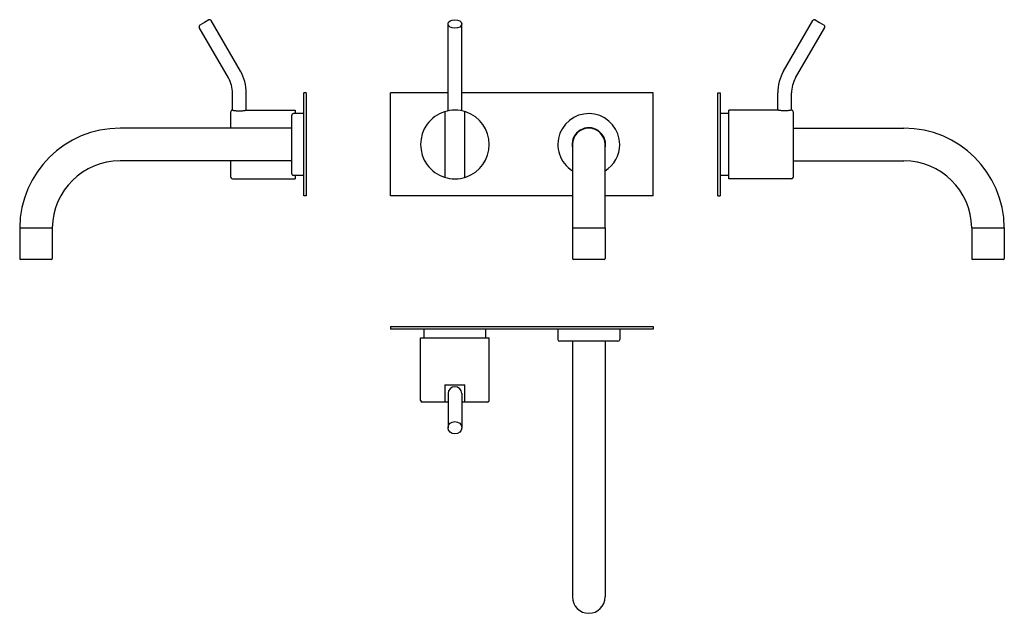
# Model space of a CAD drawing. Extents: x 90 to 664, y 620 to 966.
import ezdxf

# ---------------------------------------------------------------- set-up
doc = ezdxf.new("R2010")
doc.units = 0
doc.header["$LTSCALE"] = 10
doc.layers.get('0').update_dxf_attribs({"color": 2, "linetype": 'CONTINUOUS'})

msp = doc.modelspace()

# ---------------------------------------------------------------- linework, layer by layer
for p, q in [((197.5, 964.66), (194.9, 963.16)), ((200.1, 966.16), (197.5, 964.66)), ((218.46, 936.35), (201.46, 965.8)), ((535.03, 936.35), (552.03, 965.8)), ((553.39, 966.16), (555.99, 964.66)), ((555.99, 964.66), (558.59, 963.16)), ((211.53, 932.35), (194.53, 961.8)), ((339.49, 913.2), (339.49, 963.8)), ((347.49, 913.2), (347.49, 963.8)), ((541.95, 932.35), (558.95, 961.8)), ((213.88, 913.6), (213.88, 923.6)), ((221.88, 913.6), (221.88, 923.6)), ((256.88, 923.6), (255.38, 923.6)), ((255.38, 863.6), (255.38, 923.6)), ((256.88, 923.6), (256.88, 863.6)), ((305.99, 863.6), (305.99, 923.6)), ((339.49, 923.6), (305.99, 923.6)), ((458.99, 923.6), (347.49, 923.6)), ((458.99, 863.6), (458.99, 923.6)), ((496.61, 923.6), (498.11, 923.6)), ((496.61, 863.6), (496.61, 923.6)), ((498.11, 923.6), (498.11, 863.6)), ((531.61, 913.6), (531.61, 923.6)), ((539.61, 913.6), (539.61, 923.6)), ((212.88, 903.1), (212.88, 912.6)), ((221.88, 913.6), (250.38, 913.6)), ((250.38, 913.6), (250.38, 911.6)), ((337.69, 912.74), (337.69, 874.46)), ((349.29, 874.46), (349.29, 912.74)), ((531.86, 913.6), (503.11, 913.6)), ((503.11, 893.6), (503.11, 913.6)), ((540.61, 912.6), (540.61, 874.6)), ((248.38, 893.6), (248.38, 910.6)), ((255.38, 911.6), (249.38, 911.6)), ((503.11, 911.6), (498.11, 911.6)), ((248.38, 903.1), (148.38, 903.1)), ((540.61, 903.1), (605.11, 903.1)), ((248.38, 876.6), (248.38, 893.6)), ((411.99, 893.6), (411.99, 845.1)), ((430.99, 845.1), (430.99, 893.6)), ((503.11, 873.6), (503.11, 893.6)), ((248.38, 884.1), (148.38, 884.1)), ((212.88, 874.6), (212.88, 884.1)), ((540.61, 884.1), (605.11, 884.1)), ((213.88, 873.6), (250.38, 873.6)), ((255.38, 875.6), (249.38, 875.6)), ((250.38, 875.6), (250.38, 873.6)), ((503.11, 875.6), (498.11, 875.6)), ((539.61, 873.6), (503.11, 873.6)), ((256.88, 863.6), (255.38, 863.6)), ((411.99, 863.6), (305.99, 863.6)), ((458.99, 863.6), (430.99, 863.6)), ((496.61, 863.6), (498.11, 863.6)), ((89.88, 845.2), (89.88, 827.1)), ((89.88, 845.1), (108.88, 845.1)), ((108.88, 845.1), (108.88, 827.1)), ((411.99, 845.1), (411.99, 827.1)), ((411.99, 845.1), (430.99, 845.1)), ((430.99, 845.1), (430.99, 827.1)), ((644.61, 845.1), (644.61, 827.1)), ((644.61, 845.1), (663.61, 845.1)), ((663.61, 845.1), (663.61, 827.1)), ((99.38, 826.6), (90.38, 826.6)), ((108.38, 826.6), (99.38, 826.6)), ((430.49, 826.6), (412.49, 826.6)), ((663.11, 826.6), (645.11, 826.6)), ((305.99, 787.5), (458.99, 787.5)), ((305.99, 787.5), (305.99, 786)), ((458.99, 787.5), (458.99, 786)), ((458.99, 786), (305.99, 786)), ((323.49, 744.5), (323.49, 781)), ((323.49, 781), (363.49, 781)), ((325.49, 781), (325.49, 786)), ((361.49, 781), (361.49, 786)), ((363.49, 744.5), (363.49, 781)), ((403.49, 786), (403.49, 780)), ((439.49, 786), (439.49, 780)), ((438.49, 779), (404.49, 779)), ((411.99, 779), (411.99, 630)), ((430.99, 779), (430.99, 630)), ((337.69, 753.5), (349.29, 753.5)), ((337.69, 753.5), (337.69, 743.5)), ((349.29, 743.5), (349.29, 753.5)), ((339.49, 748.5), (339.49, 728.62)), ((347.49, 748.5), (347.49, 728.62)), ((339.49, 743.5), (324.49, 743.5)), ((362.49, 743.5), (347.49, 743.5))]:
    msp.add_line(p, q)
for centre, radius, start, end in [((200.6, 965.3), 1, 30, 120), ((552.89, 965.3), 1, 60, 150), ((195.4, 962.3), 1, 120, 210), ((558.09, 962.3), 1, 330, 60), ((196.38, 923.6), 25.5, 0, 30), ((557.11, 923.6), 25.5, 150, 180), ((196.38, 923.6), 17.5, 0, 30), ((557.11, 923.6), 17.5, 150, 180), ((213.88, 912.6), 1, 90, 180), ((343.49, 893.6), 20, 71.63919, 288.36081), ((343.49, 893.6), 20, 288.36081, 71.63919), ((539.61, 912.6), 1, 0, 90), ((249.38, 910.6), 1, 90, 180), ((421.49, 893.6), 18, 0, 238.14457), ((148.38, 844.6), 58.5, 90, 179.51029), ((421.49, 893.6), 9.75, 0, 193.00282), ((421.49, 893.6), 9.5, 0, 180), ((605.11, 844.6), 58.5, 0.48971, 90), ((421.49, 893.6), 9.75, 346.99718, 0), ((421.49, 893.6), 18, 301.85543, 0), ((148.38, 844.6), 39.5, 90, 179.27472), ((605.11, 844.6), 39.5, 0.72528, 90), ((213.88, 874.6), 1, 180, 270), ((249.38, 876.6), 1, 180, 270), ((539.61, 874.6), 1, 270, 0), ((90.38, 827.1), 0.5, 180, 270), ((108.38, 827.1), 0.5, 270, 0), ((412.49, 827.1), 0.5, 180, 270), ((430.49, 827.1), 0.5, 270, 0), ((645.11, 827.1), 0.5, 180, 270), ((663.11, 827.1), 0.5, 270, 0), ((404.49, 780), 1, 180, 270), ((438.49, 780), 1, 270, 0), ((343.49, 748.5), 4, 0, 180), ((324.49, 744.5), 1, 180, 270), ((362.49, 744.5), 1, 270, 0), ((421.49, 630), 9.5, 180, 0)]:
    msp.add_arc(centre, radius, start, end)
for centre, ratio in [((343.49, 963.8), 0.624927), ((343.49, 728.62), 0.89942)]:
    msp.add_ellipse(centre, major_axis=(4, 0), ratio=ratio)
for points in [[(213.88, 913.6), (213.88, 913.6), (213.9, 913.6), (214, 913.58), (214.08, 913.56), (214.29, 913.52), (214.41, 913.5), (214.71, 913.45), (214.87, 913.42), (215.23, 913.37), (215.43, 913.35), (215.86, 913.3), (216.1, 913.28), (216.59, 913.24), (216.85, 913.22), (217.37, 913.2), (217.63, 913.2), (218.13, 913.2), (218.39, 913.2), (218.91, 913.22), (219.17, 913.24), (219.66, 913.28), (219.89, 913.3), (220.33, 913.35), (220.53, 913.37), (220.88, 913.42), (221.05, 913.45), (221.34, 913.5), (221.47, 913.52), (221.68, 913.56), (221.75, 913.58), (221.85, 913.6), (221.88, 913.6), (221.88, 913.6)], [(539.61, 913.6), (539.61, 913.6), (539.58, 913.6), (539.48, 913.58), (539.41, 913.56), (539.2, 913.52), (539.07, 913.5), (538.78, 913.45), (538.61, 913.42), (538.26, 913.37), (538.06, 913.35), (537.62, 913.3), (537.39, 913.28), (536.9, 913.24), (536.64, 913.22), (536.12, 913.2), (535.86, 913.2), (535.36, 913.2), (535.1, 913.2), (534.58, 913.22), (534.32, 913.24), (533.83, 913.28), (533.59, 913.3), (533.16, 913.35), (532.96, 913.37), (532.6, 913.42), (532.44, 913.45), (532.14, 913.5), (532.02, 913.52), (531.81, 913.56), (531.73, 913.58), (531.63, 913.6), (531.61, 913.6), (531.61, 913.6)]]:
    msp.add_open_spline(points, degree=3, knots=[6.044555, 6.044555, 6.044555, 6.044555, 6.800103, 6.800103, 7.555651, 7.555651, 8.311199, 8.311199, 9.066747, 9.066747, 9.822338, 9.822338, 10.577928, 10.577928, 11.333519, 11.333519, 12.089109, 12.089109, 12.8447, 12.8447, 13.60029, 13.60029, 14.355881, 14.355881, 15.111472, 15.111472, 15.86702, 15.86702, 16.622568, 16.622568, 17.378116, 17.378116, 18.133664, 18.133664, 18.133664, 18.133664])

doc.saveas('drawing.dxf')
